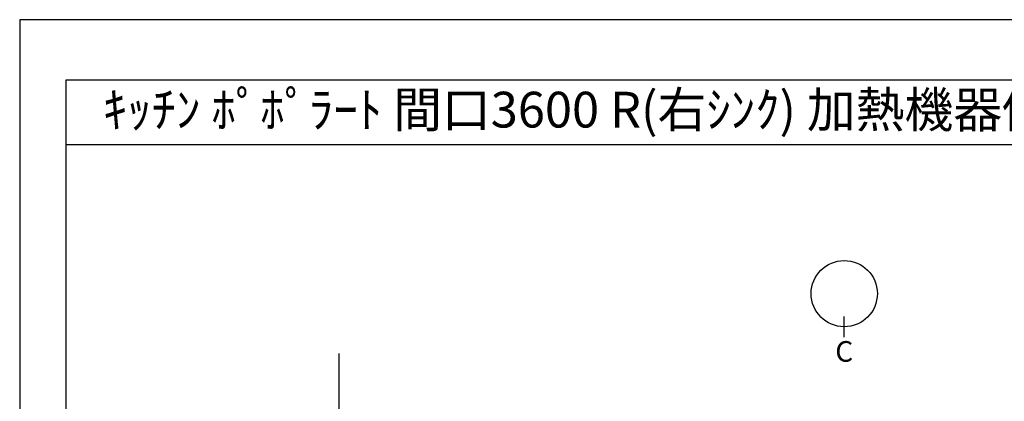
# Model space of a CAD drawing. Units: millimetres. Extents: x -109 to 26472, y -120 to 8847.
# Drawn here: x -1 to 3440, y 7488 to 8822 of the extents above; entities that cross this region are included whole.
import ezdxf
from ezdxf.enums import TextEntityAlignment as Align

# ---------------------------------------------------------------- set-up
doc = ezdxf.new("R2010")
doc.units = ezdxf.units.MM
doc.layers.get('DEFPOINTS').update_dxf_attribs({"color": 146})
for name, color, linetype in [('111-壁仕上', 3, 'Continuous'), ('160-文字', 254, 'Continuous'), ('166-寸法B', 11, 'Continuous'), ('190-図面外枠', 5, 'Continuous')]:
    doc.layers.add(name, color=color, linetype=linetype)
doc.styles.add('KH001', font='txt')

# ---------------------------------------------------------------- blocks, each defined once
blk = doc.blocks.new('A$C5D946DDC')
at = {"layer": '190-図面外枠'}
for p, q in [((271, 14349.3), (20519, 14349.3)), ((271, 350.7), (271, 14349.3))]:
    blk.add_line(p, q, dxfattribs=at)
at = {"layer": 'DEFPOINTS'}
blk.add_lwpolyline([(0, 0), (20790, 0), (20790, 14700), (0, 14700)], close=True, dxfattribs=at)

msp = doc.modelspace()

# ---------------------------------------------------------------- linework, layer by layer
at = {"layer": '111-壁仕上', "ltscale": 2}
msp.add_line((1114.3, 7654.72), (1114.3, 5962.43), dxfattribs=at)
at = {"layer": '166-寸法B'}
msp.add_line((2880.09, 7712.44), (2880.09, 7784.44), dxfattribs=at)
msp.add_circle((2880.09, 7864.12), 115.68, dxfattribs=at)
at = {"layer": '190-図面外枠'}
msp.add_lwpolyline([(161.16, 8385.19), (12309.98, 8385.19)], dxfattribs=at)

# ---------------------------------------------------------------- block references
at = {"layer": '190-図面外枠', "xscale": 0.599999999976717, "yscale": 0.599999999976717, "zscale": 0.599999999976717}
msp.add_blockref('A$C5D946DDC', (-1.42, 1.63), dxfattribs=at)

# ---------------------------------------------------------------- texts
at = {"layer": '160-文字', "style": 'KH001'}
msp.add_text('ｷｯﾁﾝ ﾎﾟﾎﾟﾗｰﾄ 間口3600 R(右ｼﾝｸ) 加熱機器側面壁 ﾎﾞｯｼｭ食洗機 ｼﾙﾊﾞｰ塗装ﾚﾝｼﾞﾌｰﾄﾞ 同時給排ﾀｲﾌﾟ ﾌﾟﾗﾝ図', height=125, dxfattribs=at).set_placement((289.4, 8507.19), align=Align.MIDDLE_LEFT)
at = {"layer": '166-寸法B', "insert": (2880.09, 7662.04), "char_height": 72, "attachment_point": 5, "style": 'KH001'}
msp.add_mtext('{\\fArial|b0|i0|c0|p32;C}', dxfattribs=at)

doc.saveas('drawing.dxf')
